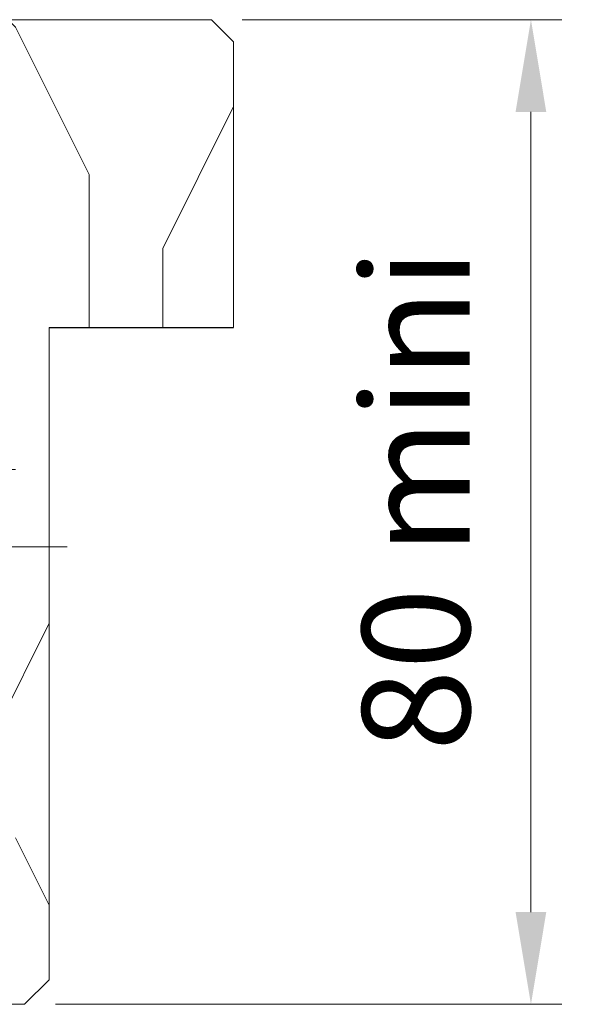
# Model space of a CAD drawing. Units: millimetres. Extents: x 0 to 333, y -11 to 466.
# Drawn here: x 138 to 156, y 165 to 197 of the extents above; entities that cross this region are included whole.
import ezdxf

# ---------------------------------------------------------------- set-up
doc = ezdxf.new("R2010")
doc.units = ezdxf.units.MM
doc.header["$PDMODE"] = 2
doc.header["$PDSIZE"] = 10
for name, color, linetype, lineweight in [('AEL-AM_5', 3, 'Continuous', 20), ('AM_1', 30, 'Continuous', 30), ('AM_2', 6, 'Continuous', 20), ('AM_4', 3, 'Continuous', 20), ('Contour principale', 30, 'Continuous', 15), ('Hachures', 5, 'Continuous', 9)]:
    doc.layers.add(name, color=color, linetype=linetype, lineweight=lineweight)
doc.styles.get("Standard").update_dxf_attribs({"font": 'arial.ttf'})
doc.dimstyles.new('AM_ISO_MALERBA$0', dxfattribs={"dimtxt": 3, "dimasz": 4, "dimexe": 1, "dimexo": 1, "dimgap": 1.5, "dimtad": 1, "dimtoh": 1, "dimtxsty": 'Standard', "dimcen": 0, "dimclrd": 256, "dimclre": 256, "dimclrt": 3, "dimadec": 1, "dimazin": 2, "dimtp": 0.1, "dimtm": 0.1, "dimtfac": 0.71, "dimtmove": 0, "dimatfit": 3, "dimfxl": 1, "dimlwd": -1, "dimlwe": -1, "dimarcsym": 0})

# ---------------------------------------------------------------- blocks, each defined once
blk = doc.blocks.new('HJ')
at = {"layer": 'AM_4', "color": 5}
blk.add_line((-3.566106593305449, 0), (101.9772422183523, 0), dxfattribs=at)
blk = doc.blocks.new('*D12')
at = {"layer": 'AEL-AM_5', "linetype": 'Continuous', "transparency": 16777216}
for p, q in [((144.8962623802326, 197.2892756600004), (155.286261216178, 197.2892756600004)), ((154.286261216178, 194.2892756600004), (154.286261216178, 168.2892698199552)), ((138.81459356708, 165.2892698199552), (155.286261216178, 165.2892698199552))]:
    blk.add_line(p, q, dxfattribs=at)
for points in [[(153.786261216178, 194.2892756600004), (154.786261216178, 194.2892756600004), (154.286261216178, 197.2892756600004)], [(153.786261216178, 168.2892698199552), (154.786261216178, 168.2892698199552), (154.286261216178, 165.2892698199552)]]:
    blk.add_solid(points, dxfattribs=at)
at = {"layer": 'Defpoints', "color": 0, "linetype": 'Continuous', "transparency": 16777216}
for p in [(143.8962623802326, 197.2892756600004), (137.81459356708, 165.2892698199552), (154.286261216178, 165.2892698199552)]:
    blk.add_point(p, dxfattribs=at)
at = {"layer": 'AEL-AM_5', "color": 3, "linetype": 'Continuous', "transparency": 16777216, "insert": (150.9992557591521, 181.6839073359641), "char_height": 3.5, "attachment_point": 5, "rotation": 90}
blk.add_mtext('80 mini', dxfattribs=at)

msp = doc.modelspace()

# ---------------------------------------------------------------- hatches: boundary and pattern name
at = {"layer": 'Hachures'}
h = msp.add_hatch(dxfattribs=at)
h.set_pattern_fill('352', color=256, scale=47.9018483885489, angle=1.327058568893203e-09)
h.set_pattern_definition([(1.327058568899459e-09, (-14597.12136406833, -559.8404811032789), (47.90184838743946, 47.90184838965843), [14.3705545165646, -33.5312938719841]), (1.327058568899459e-09, (-14597.1213640684, -557.4453886838465), (47.90184838743946, 47.90184838965843), [14.3705545165646, -33.5312938719841]), (1.327058568899459e-09, (-14594.72627164908, -552.6552038449387), (47.90184838743946, 47.90184838965843), [9.580369677709749, -38.321478710839]), (1.327058568899459e-09, (-14592.33117922975, -547.8650190060308), (47.90184838743946, 47.90184838965843), [7.1852772582823, -40.71657113026643]), (1.327058568899459e-09, (-14592.33117922987, -543.0748341671662), (47.90184838743946, 47.90184838965843), [4.790184838854874, -43.11166354969388]), (1.327058568899459e-09, (-14604.30664132712, -538.2846493285894), (47.90184838743946, 47.90184838965843), [2.395092419427437, -11.97546209713719, 2.395092419427437, -31.13620145255665]), (1.327058568899459e-09, (-14597.12136406888, -535.8895569090006), (47.90184838743946, 47.90184838965843), [2.395092419427437, -19.1607393554195, 7.1852772582823, -19.1607393554195]), (1.327058568899459e-09, (-14587.54099439124, -533.49446448935), (47.90184838743946, 47.90184838965843), [2.395092419427437, -2.395092419427437, 2.395092419427437, -40.71657113026643]), (1.327058568899459e-09, (-14589.93608681071, -531.0993720699881), (47.90184838743946, 47.90184838965843), [2.395092419427437, -45.50675596912133]), (1.327058568899459e-09, (-14592.33117923026, -526.3091872311853), (47.90184838743946, 47.90184838965843), [7.1852772582823, -40.71657113026643]), (1.327058568899459e-09, (-14592.33117923038, -521.5190023923197), (47.90184838743946, 47.90184838965843), [9.580369677709749, -38.321478710839]), (1.327058568899459e-09, (-14594.7262716499, -516.7288175535256), (47.90184838743946, 47.90184838965843), [11.97546209713719, -14.3705545165646, 2.395092419427437, -19.1607393554195]), (90, (-14613.88701100466, -545.4699265871055), (-47.90184838965843, 47.90184838743946), [2.395092419427437, -4.790184838854874, 11.97546209713719, -28.7411090331292]), (90, (-14611.49191858535, -540.6797417481886), (-47.90184838965843, 47.90184838743946), [2.395092419427437, -2.395092419427437, 7.1852772582823, -35.92638629141154]), (90, (-14609.09682616635, -521.5190023927131), (-47.90184838965843, 47.90184838743946), [4.790184838854874, -43.11166354969388]), (90, (-14606.70173374649, -540.6797417480744), (-47.90184838965843, 47.90184838743946), [9.580369677709749, -14.3705545165646, 2.395092419427437, -21.55583177484694]), (90, (-14604.30664132765, -514.3337251343206), (-47.90184838965843, 47.90184838743946), [2.395092419427437, -45.50675596912133]), (90, (-14601.91154890769, -538.284649328538), (-47.90184838965843, 47.90184838743946), [7.1852772582823, -40.71657113026643]), (90, (-14597.12136406888, -535.8895569090006), (-47.90184838965843, 47.90184838743946), [4.790184838854874, -43.11166354969388]), (90, (-14592.33117923004, -535.8895569088874), (-47.90184838965843, 47.90184838743946), [2.395092419427437, -7.1852772582823, 7.1852772582823, -31.13620145255665]), (90, (-14589.93608681066, -533.4944644894023), (-47.90184838965843, 47.90184838743946), [2.395092419427437, -45.50675596912133]), (90, (-14587.54099439101, -543.0748341670611), (-47.90184838965843, 47.90184838743946), [6.706258774396812, -41.19558961415193]), (90, (-14585.14590197137, -552.6552038447122), (-47.90184838965843, 47.90184838743946), [4.790184838854874, -43.11166354969388]), (90, (-14580.35571713295, -533.4944644891849), (-47.90184838965843, 47.90184838743946), [2.395092419427437, -45.50675596912133]), (90, (-14575.56553229404, -535.889556908504), (-47.90184838965843, 47.90184838743946), [7.1852772582823, -40.71657113026643]), (90, (-14570.77534745518, -535.8895569083899), (-47.90184838965843, 47.90184838743946), [7.1852772582823, -40.71657113026643]), (45.00000000132704, (-14577.96062471303, -555.0502962639777), (-1.109475326148279e-09, 47.90184838946024), [3.387139699554289, -3.387139699554289, 3.387139699554289, -57.58202453729077]), (45.00000000132704, (-14587.54099439101, -543.0748341670611), (-1.109475326148279e-09, 47.90184838946024), [6.774279399108578, -60.96916423684506]), (45.00000000132704, (-14606.70173374699, -519.1239099732289), (-1.109475326148279e-09, 47.90184838946024), [6.774279399108578, -60.96916423684506]), (45.00000000132704, (-14597.121364069, -531.0993720701546), (-1.109475326148279e-09, 47.90184838946024), [6.774279399108578, -60.96916423684506]), (45.00000000132704, (-14594.72627164935, -540.6797417478043), (-1.109475326148279e-09, 47.90184838946024), [6.774279399108578, -60.96916423684506]), (45.00000000132704, (-14580.35571713257, -550.2601114251748), (-1.109475326148279e-09, 47.90184838946024), [6.774279399108578, -60.96916423684506]), (45.00000000132704, (-14585.14590197148, -547.8650190058657), (-1.109475326148279e-09, 47.90184838946024), [10.16151490235965, -57.58192873359398]), (45.00000000132704, (-14599.51645648854, -526.3091872313418), (-1.109475326148279e-09, 47.90184838946024), [3.387139699554289, -64.35630393639936]), (45.00000000132704, (-14601.91154890807, -521.5190023925476), (-1.109475326148279e-09, 47.90184838946024), [3.387139699554289, -64.35630393639936]), (45.00000000132704, (-14582.75080955266, -521.5190023921019), (-1.109475326148279e-09, 47.90184838946024), [3.387139699554289, -64.35630393639936]), (45.00000000132704, (-14601.91154890753, -545.4699265868168), (-1.109475326148279e-09, 47.90184838946024), [3.387139699554289, -64.35630393639936]), (45.00000000132704, (-14575.56553229421, -528.7042796502157), (-1.109475326148279e-09, 47.90184838946024), [3.387139699554289, -64.35630393639936]), (45.00000000132704, (-14592.33117923008, -533.494464489455), (-1.109475326148279e-09, 47.90184838946024), [3.387139699554289, -64.35630393639936]), (45.00000000132704, (-14587.54099439134, -528.7042796505035), (-1.109475326148279e-09, 47.90184838946024), [3.387139699554289, -64.35630393639936]), (135.0000000013268, (-14589.93608681056, -538.2846493282683), (-47.90184838946024, -1.109475326148279e-09), [3.387139699554293, -3.387139699554293, 10.16151490235966, -50.80764933448548]), (135.0000000013268, (-14582.75080955228, -538.2846493281014), (-47.90184838946024, -1.109475326148279e-09), [3.387139699554293, -64.3563039363994]), (135.0000000013268, (-14582.75080955189, -555.0502962640913), (-47.90184838946024, -1.109475326148279e-09), [3.387139699554293, -64.3563039363994]), (135.0000000013268, (-14592.33117922987, -543.0748341671662), (-47.90184838946024, -1.109475326148279e-09), [3.387139699554293, -64.3563039363994]), (135.0000000013268, (-14585.14590197181, -533.494464489299), (-47.90184838946024, -1.109475326148279e-09), [3.387139699554293, -64.3563039363994]), (135.0000000013268, (-14597.12136406867, -545.4699265867122), (-47.90184838946024, -1.109475326148279e-09), [3.387139699554293, -64.3563039363994]), (135.0000000013268, (-14577.96062471324, -545.4699265862756), (-47.90184838946024, -1.109475326148279e-09), [3.387139699554293, -64.3563039363994]), (135.0000000013268, (-14611.49191858489, -559.8404811036017), (-47.90184838946024, -1.109475326148279e-09), [3.387139699554293, -64.3563039363994]), (135.0000000013268, (-14609.09682616551, -557.4453886841349), (-47.90184838946024, -1.109475326148279e-09), [6.774279399108585, -60.96916423684512]), (135.0000000013268, (-14606.70173374617, -555.0502962646511), (-47.90184838946024, -1.109475326148279e-09), [6.774279399108585, -60.96916423684512]), (135.0000000013268, (-14601.9115489073, -555.050296264537), (-47.90184838946024, -1.109475326148279e-09), [6.774279399108585, -60.96916423684512]), (135.0000000013268, (-14599.51645648798, -550.2601114256196), (-47.90184838946024, -1.109475326148279e-09), [6.774279399108585, -60.96916423684512]), (135.0000000013268, (-14580.355717133, -531.0993720697617), (-47.90184838946024, -1.109475326148279e-09), [6.774279399108585, -60.96916423684512]), (135.0000000013268, (-14570.77534745474, -555.0502962638221), (-47.90184838946024, -1.109475326148279e-09), [6.774279399108585, -60.96916423684512]), (135.0000000013268, (-14568.38025503621, -516.7288175529144), (-47.90184838946024, -1.109475326148279e-09), [6.774279399108585, -60.96916423684512]), (135.0000000013268, (-14568.38025503609, -521.519002391779), (-47.90184838946024, -1.109475326148279e-09), [6.774279399108585, -60.96916423684512]), (135.0000000013268, (-14573.17043987489, -523.9140948113164), (-47.90184838946024, -1.109475326148279e-09), [6.774279399108585, -60.96916423684512]), (135.0000000013268, (-14606.70173374687, -523.9140948120936), (-47.90184838946024, -1.109475326148279e-09), [10.16151490235966, -57.58192873359404]), (135.0000000013268, (-14575.56553229421, -528.7042796502157), (-47.90184838946024, -1.109475326148279e-09), [10.16151490235966, -57.58192873359404]), (26.56505120132706, (-14601.91154890824, -514.3337251342597), (47.90184838855345, 2.027330878480344e-08), [5.355426649839767, -101.7563625709035]), (26.56505120132706, (-14601.91154890769, -538.284649328538), (47.90184838855345, 2.027330878480344e-08), [5.355426649839767, -101.7563625709035]), (26.56505120132706, (-14597.12136406916, -523.9140948118571), (47.90184838855345, 2.027330878480344e-08), [5.355426649839767, -101.7563625709035]), (26.56505120132706, (-14582.75080955181, -557.4453886835146), (47.90184838855345, 2.027330878480344e-08), [5.355426649839767, -101.7563625709035]), (26.56505120132706, (-14585.14590197137, -552.6552038447122), (47.90184838855345, 2.027330878480344e-08), [5.355426649839767, -101.7563625709035]), (26.56505120132706, (-14599.51645648815, -543.0748341673408), (47.90184838855345, 2.027330878480344e-08), [5.355426649839767, -101.7563625709035]), (26.56505120132706, (-14599.5164564887, -519.123909973063), (47.90184838855345, 2.027330878480344e-08), [5.355426649839767, -101.7563625709035]), (26.56505120132706, (-14585.14590197181, -533.494464489299), (47.90184838855345, 2.027330878480344e-08), [10.71085329967953, -96.40093592106375]), (63.43494882132706, (-14585.14590197198, -526.3091872310202), (1.333448943933503e-09, 47.90184838855343), [5.355426649839745, -101.7563625709031]), (63.43494882132706, (-14577.96062471335, -540.679741747411), (1.333448943933503e-09, 47.90184838855343), [5.355426649839745, -101.7563625709031]), (63.43494882132706, (-14601.91154890785, -531.0993720702592), (1.333448943933503e-09, 47.90184838855343), [5.355426649839745, -101.7563625709031]), (63.43494882132706, (-14611.49191858561, -528.7042796510442), (1.333448943933503e-09, 47.90184838855343), [5.355426649839745, -101.7563625709031]), (63.43494882132706, (-14582.75080955228, -538.2846493281014), (1.333448943933503e-09, 47.90184838855343), [5.355426649839745, -101.7563625709031]), (63.43494882132706, (-14587.54099439113, -538.2846493282156), (1.333448943933503e-09, 47.90184838855343), [5.355426649839745, -101.7563625709031]), (63.43494882132706, (-14606.7017337467, -531.0993720703633), (1.333448943933503e-09, 47.90184838855343), [10.71085329967949, -96.4009359210634]), (63.43494882132706, (-14570.77534745491, -547.8650190055242), (1.333448943933503e-09, 47.90184838855343), [10.71085329967949, -96.4009359210634]), (63.43494882132706, (-14575.56553229383, -545.4699265862151), (1.333448943933503e-09, 47.90184838855343), [10.71085329967949, -96.4009359210634]), (116.565051201327, (-14613.8870110045, -552.6552038453743), (-2.027332473932376e-08, 47.90184838855345), [5.355426649839747, -101.7563625709032]), (116.565051201327, (-14613.88701100511, -526.3091872316824), (-2.027332473932376e-08, 47.90184838855345), [5.355426649839747, -101.7563625709032]), (116.565051201327, (-14604.30664132662, -559.8404811034353), (-2.027332473932376e-08, 47.90184838855345), [5.355426649839747, -101.7563625709032]), (116.565051201327, (-14609.09682616648, -516.7288175538671), (-2.027332473932376e-08, 47.90184838855345), [5.355426649839747, -101.7563625709032]), (116.565051201327, (-14604.30664132695, -545.4699265868777), (-2.027332473932376e-08, 47.90184838855345), [5.355426649839747, -101.7563625709032]), (116.565051201327, (-14594.72627164935, -540.6797417478043), (-2.027332473932376e-08, 47.90184838855345), [5.355426649839747, -101.7563625709032]), (116.565051201327, (-14589.93608681071, -531.0993720699881), (-2.027332473932376e-08, 47.90184838855345), [5.355426649839747, -101.7563625709032]), (116.565051201327, (-14611.49191858512, -550.2601114258906), (1.538240196747909e-05, 47.9018560898911), [5.355426649839747, -101.7563625709032]), (116.565051201327, (-14599.51645648815, -543.0748341673408), (-2.027332473932376e-08, 47.90184838855345), [5.355426649839747, -101.7563625709032]), (116.565051201327, (-14585.14590197148, -547.8650190058657), (-2.027332473932376e-08, 47.90184838855345), [5.355426649839747, -101.7563625709032]), (116.565051201327, (-14580.35571713272, -543.074834166896), (-2.027332473932376e-08, 47.90184838855345), [5.355426649839747, -101.7563625709032]), (116.565051201327, (-14570.77534745534, -528.7042796501111), (-2.027332473932376e-08, 47.90184838855345), [5.355426649839747, -101.7563625709032]), (116.565051201327, (-14606.7017337471, -514.3337251343825), (-2.027332473932376e-08, 47.90184838855345), [5.355426649839747, -101.7563625709032]), (116.565051201327, (-14613.88701100532, -516.7288175539712), (-2.027332473932376e-08, 47.90184838855345), [10.71085329967949, -96.40093592106342]), (116.565051201327, (-14606.70173374626, -550.2601114257856), (-2.027332473932376e-08, 47.90184838855345), [10.71085329967949, -96.40093592106342]), (153.4349488213268, (-14613.88701100437, -557.4453886842399), (-47.90184838855343, 1.333464898453715e-09), [5.355426649839764, -101.7563625709034]), (153.4349488213268, (-14573.17043987406, -559.8404811027195), (-47.90184838855343, 1.333464898453715e-09), [5.355426649839764, -101.7563625709034]), (153.4349488213268, (-14575.56553229404, -535.889556908504), (-47.90184838855343, 1.333464898453715e-09), [5.355426649839764, -101.7563625709034]), (153.4349488213268, (-14594.72627164908, -552.6552038449387), (-47.90184838855343, 1.333464898453715e-09), [5.355426649839764, -101.7563625709034]), (153.4349488213268, (-14597.1213640684, -557.4453886838465), (-47.90184838855343, 1.333464898453715e-09), [5.355426649839764, -101.7563625709034]), (153.4349488213268, (-14592.33117922975, -547.8650190060308), (-47.90184838855343, 1.333464898453715e-09), [5.355426649839764, -101.7563625709034]), (153.4349488213268, (-14577.96062471386, -519.123909972565), (-47.90184838855343, 1.333464898453715e-09), [5.355426649839764, -101.7563625709034]), (153.4349488213268, (-14573.17043987506, -516.7288175530185), (-47.90184838855343, 1.333464898453715e-09), [10.71085329967953, -96.40093592106369])])
h.paths.add_polyline_path([(121.7526502781947, 196.2913202812309), (121.7527041861721, 194.089353309911), (124.8942723488834, 194.0891971366103), (124.8942197456271, 168.4852702397146), (121.6942197457137, 168.4843054401275), (121.6942199349322, 166.2872303996754), (122.6921751520421, 165.2892752672623), (137.8145935670799, 165.2892698199552), (138.6145936210049, 166.0892698630699), (138.6145937620967, 187.2892698146969), (144.6145941266913, 187.2892697747023), (144.614594033861, 196.5709439968399), (143.8962672363231, 197.2892708039097), (122.7506052370844, 197.2892753032583)])

# ---------------------------------------------------------------- linework, layer by layer
at = {"layer": 'AM_1'}
msp.add_lwpolyline([(138.6145937620967, 187.2892698146969), (144.6145941266913, 187.2892697747023)], dxfattribs=at)
at = {"layer": 'Contour principale'}
for p, q in [((122.7506051449199, 197.2892752110901), (143.8962623802325, 197.2892756600003)), ((143.8962672363231, 197.2892708039097), (144.614594033861, 196.5709439968399)), ((144.6145941266913, 187.2892697747023), (144.614594033861, 196.5709439968399)), ((138.6145936210049, 166.0892698630699), (138.6145937620967, 187.2892698146969)), ((138.6145936210049, 166.0892698630699), (137.8145935670799, 165.2892698199552)), ((122.6921751520421, 165.2892752672623), (137.8145935670799, 165.2892698199552))]:
    msp.add_line(p, q, dxfattribs=at)

# ---------------------------------------------------------------- block references
at = {"layer": 'AM_2', "xscale": -0.4797547310123749, "yscale": 0.479754731012375, "zscale": 0.4797547310123749, "rotation": 359.9999983457977}
msp.add_blockref('HJ', (137.4921769312676, 180.1534771890659), dxfattribs=at)

# ---------------------------------------------------------------- dimensions: what is measured, and where the dimension line sits
at = {"layer": 'AEL-AM_5', "linetype": 'Continuous'}
dim = msp.add_linear_dim(base=(154.286261216178, 165.2892698199552), p1=(143.8962623802325, 197.2892756600003), p2=(137.8145935670799, 165.2892698199552), angle=90.00000121625227, text='<> mini', dimstyle='AM_ISO_MALERBA$0', override={"dimtxt": 3.5, "dimasz": 3, "dimtad": 3, "dimtoh": 0, "dimdec": 0, "dimlfac": 2.5}, dxfattribs=at)
dim.commit()
dim.dimension.update_dxf_attribs({"geometry": '*D12', "text_midpoint": (154.286261216178, 181.6839073359641), "dimtype": 160})

doc.saveas('drawing.dxf')
